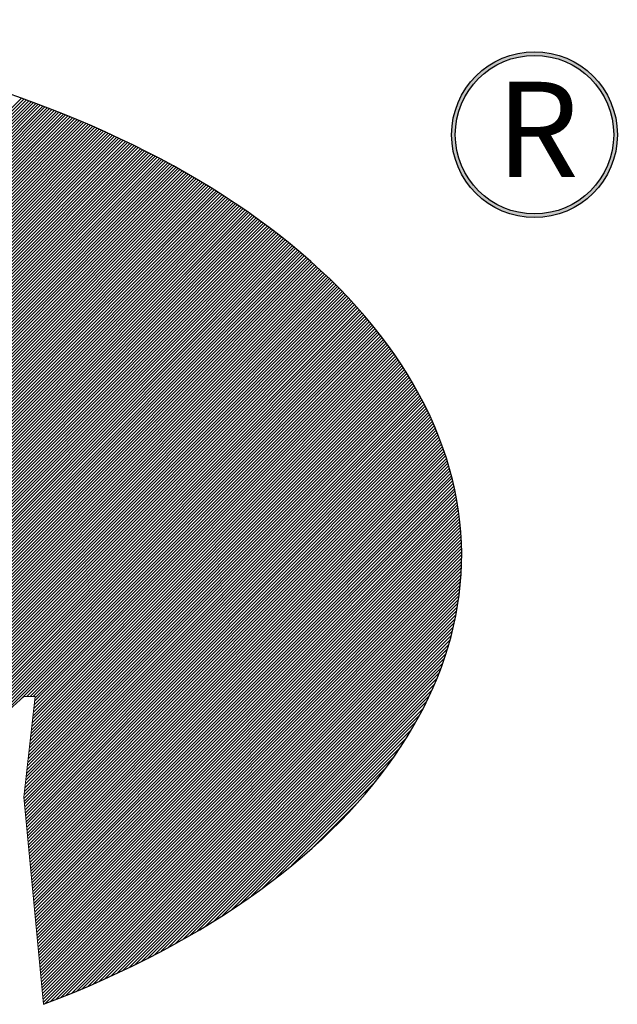
# Model space of a CAD drawing. Units: millimetres. Extents: x 5619 to 6804, y -8292 to -7449.
# Drawn here: x 5974 to 5982, y -8001 to -7987 of the extents above; entities that cross this region are included whole.
import ezdxf

# ---------------------------------------------------------------- set-up
doc = ezdxf.new("R2010")
doc.units = ezdxf.units.MM
doc.layers.add('H', color=2, linetype='Continuous')

msp = doc.modelspace()

# ---------------------------------------------------------------- hatches: boundary and pattern name
h = msp.add_hatch(color=256)
h.paths.add_polyline_path([(5982.193, -7988.577, 1), (5979.86, -7988.577, 1)])
h.paths.add_polyline_path([(5979.912, -7988.577, -1), (5982.142, -7988.577, -1)], flags=16)
h.paths.add_polyline_path([(5980.199, -7989.736), (5981.943, -7989.736), (5981.943, -7987.495), (5980.199, -7987.495)], flags=25)

# ---------------------------------------------------------------- linework, layer by layer
at = {"linetype": 'Continuous', "lineweight": 0}
for p, q in [((5971.609, -7998.503), (5973.839, -7996.479)), ((5973.997, -7996.479), (5973.839, -7997.897)), ((5973.839, -7996.479), (5973.997, -7996.479)), ((5973.839, -7997.897), (5974.115, -8000.811))]:
    msp.add_line(p, q, dxfattribs=at)
for radius in [1.167, 1.115]:
    msp.add_circle((5981.027, -7988.577), radius)
at = {"linetype": 'Continuous'}
msp.add_ellipse((5967, -7994.495), major_axis=(13.001, 0), ratio=0.580488, start_param=-0.991634, end_param=1.51644, dxfattribs=at)
at = {"layer": 'H'}
for p, q in [((5965.048, -7996.824), (5973.806, -7988.065)), ((5965.048, -7996.868), (5973.839, -7988.077)), ((5965.048, -7996.913), (5973.872, -7988.089)), ((5965.048, -7996.958), (5973.905, -7988.101)), ((5965.048, -7997.003), (5973.938, -7988.113)), ((5965.048, -7997.048), (5973.971, -7988.125)), ((5965.048, -7997.093), (5974.004, -7988.137)), ((5965.048, -7997.138), (5974.037, -7988.15)), ((5965.048, -7997.183), (5974.069, -7988.162)), ((5965.048, -7997.228), (5974.102, -7988.174)), ((5965.048, -7997.273), (5974.134, -7988.186)), ((5965.048, -7997.317), (5974.167, -7988.199)), ((5965.048, -7997.362), (5974.199, -7988.211)), ((5965.048, -7997.407), (5974.232, -7988.224)), ((5965.048, -7997.452), (5974.264, -7988.236)), ((5965.048, -7997.497), (5974.296, -7988.249)), ((5965.048, -7997.542), (5974.328, -7988.262)), ((5965.048, -7997.587), (5974.361, -7988.275)), ((5965.048, -7997.632), (5974.393, -7988.287)), ((5965.048, -7997.677), (5974.425, -7988.3)), ((5965.048, -7997.722), (5974.457, -7988.313)), ((5965.048, -7997.766), (5974.488, -7988.326)), ((5965.048, -7997.811), (5974.52, -7988.339)), ((5965.048, -7997.856), (5974.552, -7988.352)), ((5965.048, -7997.901), (5974.584, -7988.366)), ((5965.048, -7997.946), (5974.615, -7988.379)), ((5965.048, -7997.991), (5974.647, -7988.392)), ((5965.048, -7998.036), (5974.679, -7988.406)), ((5965.048, -7998.081), (5974.71, -7988.419)), ((5965.048, -7998.126), (5974.741, -7988.432)), ((5965.048, -7998.171), (5974.773, -7988.446)), ((5965.048, -7998.216), (5974.804, -7988.46)), ((5965.048, -7998.26), (5974.835, -7988.473)), ((5965.048, -7998.305), (5974.867, -7988.487)), ((5965.066, -7998.333), (5974.898, -7988.501)), ((5965.111, -7998.333), (5974.929, -7988.515)), ((5965.156, -7998.333), (5974.96, -7988.528)), ((5965.201, -7998.333), (5974.991, -7988.542)), ((5965.245, -7998.333), (5975.022, -7988.556)), ((5965.29, -7998.333), (5975.052, -7988.57)), ((5965.335, -7998.333), (5975.083, -7988.585)), ((5965.38, -7998.333), (5975.114, -7988.599)), ((5965.425, -7998.333), (5975.145, -7988.613)), ((5965.47, -7998.333), (5975.175, -7988.627)), ((5965.515, -7998.333), (5975.206, -7988.642)), ((5965.56, -7998.333), (5975.236, -7988.656)), ((5965.605, -7998.333), (5975.267, -7988.671)), ((5965.65, -7998.333), (5975.297, -7988.685)), ((5965.694, -7998.333), (5975.327, -7988.7)), ((5965.739, -7998.333), (5975.357, -7988.715)), ((5965.784, -7998.333), (5975.388, -7988.729)), ((5965.829, -7998.333), (5975.418, -7988.744)), ((5965.874, -7998.333), (5975.448, -7988.759)), ((5965.919, -7998.333), (5975.478, -7988.774)), ((5965.964, -7998.333), (5975.508, -7988.789)), ((5966.009, -7998.333), (5975.537, -7988.804)), ((5966.054, -7998.333), (5975.567, -7988.819)), ((5966.099, -7998.333), (5975.597, -7988.834)), ((5966.143, -7998.333), (5975.627, -7988.849)), ((5966.188, -7998.333), (5975.656, -7988.865)), ((5966.233, -7998.333), (5975.686, -7988.88)), ((5966.278, -7998.333), (5975.715, -7988.895)), ((5966.323, -7998.333), (5975.745, -7988.911)), ((5966.368, -7998.333), (5975.774, -7988.927)), ((5966.412, -7998.334), (5975.803, -7988.942)), ((5966.452, -7998.339), (5975.833, -7988.958)), ((5966.492, -7998.344), (5975.862, -7988.974)), ((5966.532, -7998.349), (5975.891, -7988.989)), ((5966.572, -7998.354), (5975.92, -7989.005)), ((5966.611, -7998.359), (5975.949, -7989.021)), ((5966.651, -7998.364), (5975.978, -7989.037)), ((5966.691, -7998.369), (5976.007, -7989.053)), ((5966.731, -7998.373), (5976.035, -7989.069)), ((5966.771, -7998.378), (5976.064, -7989.085)), ((5966.811, -7998.383), (5976.093, -7989.102)), ((5966.851, -7998.388), (5976.121, -7989.118)), ((5966.891, -7998.393), (5976.15, -7989.134)), ((5966.931, -7998.398), (5976.178, -7989.151)), ((5966.971, -7998.403), (5976.207, -7989.167)), ((5967.011, -7998.408), (5976.235, -7989.184)), ((5967.05, -7998.413), (5976.263, -7989.2)), ((5967.09, -7998.418), (5976.292, -7989.217)), ((5967.13, -7998.423), (5976.32, -7989.234)), ((5967.17, -7998.428), (5976.348, -7989.251)), ((5967.21, -7998.433), (5976.376, -7989.268)), ((5967.25, -7998.438), (5976.404, -7989.284)), ((5967.29, -7998.443), (5976.432, -7989.301)), ((5967.33, -7998.448), (5976.46, -7989.319)), ((5967.37, -7998.453), (5976.487, -7989.336)), ((5967.41, -7998.458), (5976.515, -7989.353)), ((5967.45, -7998.463), (5976.543, -7989.37)), ((5967.489, -7998.468), (5976.57, -7989.388)), ((5967.529, -7998.473), (5976.598, -7989.405)), ((5967.569, -7998.478), (5976.625, -7989.422)), ((5967.609, -7998.483), (5976.653, -7989.44)), ((5967.649, -7998.488), (5976.68, -7989.458)), ((5967.689, -7998.493), (5976.707, -7989.475)), ((5967.729, -7998.498), (5976.734, -7989.493)), ((5967.769, -7998.503), (5976.761, -7989.511)), ((5967.809, -7998.508), (5976.788, -7989.529)), ((5967.849, -7998.513), (5976.815, -7989.547)), ((5967.889, -7998.518), (5976.842, -7989.565)), ((5967.929, -7998.523), (5976.869, -7989.583)), ((5967.968, -7998.528), (5976.896, -7989.601)), ((5968.008, -7998.533), (5976.922, -7989.619)), ((5968.048, -7998.538), (5976.949, -7989.637)), ((5968.088, -7998.543), (5976.975, -7989.656)), ((5968.128, -7998.548), (5977.002, -7989.674)), ((5968.168, -7998.553), (5977.028, -7989.693)), ((5968.208, -7998.558), (5977.055, -7989.711)), ((5968.248, -7998.563), (5977.081, -7989.73)), ((5968.288, -7998.568), (5977.107, -7989.749)), ((5968.328, -7998.573), (5977.133, -7989.768)), ((5968.368, -7998.578), (5977.159, -7989.786)), ((5968.407, -7998.583), (5977.185, -7989.805)), ((5968.447, -7998.588), (5977.211, -7989.824)), ((5968.487, -7998.593), (5977.237, -7989.843)), ((5968.527, -7998.598), (5977.263, -7989.863)), ((5968.567, -7998.603), (5977.288, -7989.882)), ((5968.607, -7998.608), (5977.314, -7989.901)), ((5968.647, -7998.613), (5977.339, -7989.921)), ((5968.687, -7998.618), (5977.365, -7989.94)), ((5968.727, -7998.623), (5977.39, -7989.96)), ((5968.767, -7998.628), (5977.416, -7989.979)), ((5968.807, -7998.633), (5977.441, -7989.999)), ((5968.846, -7998.638), (5977.466, -7990.019)), ((5968.886, -7998.643), (5977.491, -7990.038)), ((5968.926, -7998.648), (5977.516, -7990.058)), ((5968.966, -7998.653), (5977.541, -7990.078)), ((5969.01, -7998.654), (5977.566, -7990.098)), ((5969.055, -7998.654), (5977.591, -7990.118)), ((5969.1, -7998.654), (5977.615, -7990.139)), ((5969.145, -7998.654), (5977.64, -7990.159)), ((5969.19, -7998.654), (5977.664, -7990.179)), ((5969.235, -7998.654), (5977.689, -7990.2)), ((5969.28, -7998.654), (5977.713, -7990.22)), ((5969.325, -7998.654), (5977.738, -7990.241)), ((5969.369, -7998.654), (5977.762, -7990.261)), ((5969.414, -7998.654), (5977.786, -7990.282)), ((5969.459, -7998.654), (5977.81, -7990.303)), ((5969.504, -7998.654), (5977.834, -7990.324)), ((5969.549, -7998.654), (5977.858, -7990.345)), ((5969.594, -7998.654), (5977.882, -7990.366)), ((5969.639, -7998.654), (5977.905, -7990.387)), ((5969.684, -7998.654), (5977.929, -7990.408)), ((5969.729, -7998.654), (5977.953, -7990.43)), ((5969.774, -7998.654), (5977.976, -7990.451)), ((5969.818, -7998.654), (5978, -7990.473)), ((5969.863, -7998.654), (5978.023, -7990.494)), ((5969.908, -7998.654), (5978.046, -7990.516)), ((5969.953, -7998.654), (5978.069, -7990.538)), ((5969.998, -7998.654), (5978.092, -7990.56)), ((5970.043, -7998.654), (5978.115, -7990.581)), ((5970.088, -7998.654), (5978.138, -7990.603)), ((5970.133, -7998.654), (5978.161, -7990.626)), ((5970.178, -7998.654), (5978.184, -7990.648)), ((5970.223, -7998.654), (5978.206, -7990.67)), ((5970.267, -7998.654), (5978.229, -7990.692)), ((5970.312, -7998.654), (5978.251, -7990.715)), ((5970.357, -7998.654), (5978.274, -7990.737)), ((5970.402, -7998.654), (5978.296, -7990.76)), ((5970.447, -7998.654), (5978.318, -7990.783)), ((5970.492, -7998.654), (5978.34, -7990.805)), ((5970.537, -7998.654), (5978.362, -7990.828)), ((5970.582, -7998.654), (5978.384, -7990.851)), ((5970.627, -7998.654), (5978.406, -7990.874)), ((5970.671, -7998.654), (5978.428, -7990.898)), ((5970.716, -7998.654), (5978.449, -7990.921)), ((5970.761, -7998.654), (5978.471, -7990.944)), ((5970.806, -7998.654), (5978.492, -7990.968)), ((5970.851, -7998.654), (5978.514, -7990.991)), ((5970.896, -7998.654), (5978.535, -7991.015)), ((5970.941, -7998.654), (5978.556, -7991.039)), ((5970.986, -7998.654), (5978.577, -7991.062)), ((5971.031, -7998.654), (5978.598, -7991.086)), ((5971.076, -7998.654), (5978.619, -7991.11)), ((5971.12, -7998.654), (5978.64, -7991.134)), ((5971.179, -7998.64), (5978.661, -7991.159)), ((5971.245, -7998.619), (5978.681, -7991.183)), ((5971.311, -7998.598), (5978.702, -7991.207)), ((5971.377, -7998.577), (5978.722, -7991.232)), ((5971.443, -7998.556), (5978.742, -7991.257)), ((5971.509, -7998.535), (5978.762, -7991.281)), ((5971.575, -7998.514), (5978.782, -7991.306)), ((5971.838, -7998.295), (5978.802, -7991.331)), ((5972.325, -7997.854), (5978.822, -7991.356)), ((5972.811, -7997.413), (5978.842, -7991.381)), ((5973.297, -7996.971), (5978.862, -7991.407)), ((5973.783, -7996.53), (5978.881, -7991.432)), ((5973.879, -7996.479), (5978.901, -7991.458)), ((5973.924, -7996.479), (5978.92, -7991.483)), ((5973.969, -7996.479), (5978.939, -7991.509)), ((5973.984, -7996.599), (5978.996, -7991.587)), ((5973.989, -7996.548), (5978.977, -7991.561)), ((5973.995, -7996.498), (5978.958, -7991.535)), ((5973.956, -7996.852), (5979.088, -7991.719)), ((5973.961, -7996.801), (5979.07, -7991.692)), ((5973.967, -7996.751), (5979.052, -7991.666)), ((5973.972, -7996.7), (5979.033, -7991.639)), ((5973.978, -7996.65), (5979.015, -7991.613)), ((5973.927, -7997.104), (5979.178, -7991.854)), ((5973.933, -7997.054), (5979.16, -7991.827)), ((5973.939, -7997.003), (5979.142, -7991.799)), ((5973.944, -7996.953), (5979.125, -7991.772)), ((5973.95, -7996.902), (5979.107, -7991.746)), ((5973.899, -7997.357), (5979.264, -7991.992)), ((5973.905, -7997.306), (5979.247, -7991.964)), ((5973.911, -7997.256), (5979.23, -7991.936)), ((5973.916, -7997.205), (5979.213, -7991.909)), ((5973.922, -7997.155), (5979.195, -7991.881)), ((5973.871, -7997.609), (5979.347, -7992.133)), ((5973.877, -7997.559), (5979.331, -7992.105)), ((5973.882, -7997.508), (5979.314, -7992.076)), ((5973.888, -7997.458), (5979.298, -7992.048)), ((5973.894, -7997.407), (5979.281, -7992.02)), ((5973.843, -7997.862), (5979.427, -7992.278)), ((5973.849, -7997.811), (5979.411, -7992.249)), ((5973.854, -7997.761), (5979.395, -7992.22)), ((5973.86, -7997.71), (5979.379, -7992.191)), ((5973.866, -7997.66), (5979.363, -7992.162)), ((5973.841, -7997.91), (5979.442, -7992.308)), ((5973.844, -7997.951), (5979.457, -7992.337)), ((5973.848, -7997.992), (5979.473, -7992.367)), ((5973.852, -7998.033), (5979.488, -7992.397)), ((5973.856, -7998.074), (5979.502, -7992.427)), ((5973.86, -7998.115), (5979.517, -7992.457)), ((5973.864, -7998.156), (5979.532, -7992.488)), ((5973.868, -7998.197), (5979.546, -7992.518)), ((5973.872, -7998.238), (5979.56, -7992.549)), ((5973.875, -7998.279), (5979.574, -7992.58)), ((5973.879, -7998.32), (5979.588, -7992.611)), ((5973.883, -7998.361), (5979.602, -7992.642)), ((5973.887, -7998.402), (5979.616, -7992.673)), ((5973.891, -7998.443), (5979.629, -7992.705)), ((5973.895, -7998.484), (5979.642, -7992.736)), ((5973.899, -7998.525), (5979.655, -7992.768)), ((5973.903, -7998.566), (5979.668, -7992.8)), ((5973.907, -7998.607), (5979.681, -7992.833)), ((5973.91, -7998.648), (5979.693, -7992.865)), ((5973.914, -7998.689), (5979.706, -7992.898)), ((5973.918, -7998.73), (5979.718, -7992.93)), ((5973.922, -7998.771), (5979.73, -7992.963)), ((5973.926, -7998.812), (5979.741, -7992.997)), ((5973.93, -7998.853), (5979.753, -7993.03)), ((5973.934, -7998.894), (5979.764, -7993.064)), ((5973.938, -7998.935), (5979.775, -7993.097)), ((5973.941, -7998.976), (5979.786, -7993.131)), ((5973.945, -7999.017), (5979.797, -7993.166)), ((5973.949, -7999.058), (5979.807, -7993.2)), ((5973.953, -7999.099), (5979.817, -7993.235)), ((5973.957, -7999.14), (5979.828, -7993.27)), ((5973.961, -7999.181), (5979.837, -7993.305)), ((5973.965, -7999.222), (5979.847, -7993.34)), ((5973.969, -7999.263), (5979.856, -7993.376)), ((5973.972, -7999.304), (5979.865, -7993.411)), ((5973.976, -7999.345), (5979.874, -7993.447)), ((5973.98, -7999.386), (5979.883, -7993.484)), ((5973.984, -7999.427), (5979.891, -7993.52)), ((5973.988, -7999.468), (5979.899, -7993.557)), ((5973.992, -7999.509), (5979.907, -7993.594)), ((5973.996, -7999.55), (5979.915, -7993.631)), ((5974, -7999.591), (5979.922, -7993.669)), ((5974.004, -7999.632), (5979.929, -7993.707)), ((5974.007, -7999.673), (5979.936, -7993.745)), ((5974.011, -7999.714), (5979.942, -7993.784)), ((5974.015, -7999.755), (5979.948, -7993.822)), ((5974.019, -7999.796), (5979.954, -7993.861)), ((5974.023, -7999.837), (5979.96, -7993.901)), ((5974.027, -7999.878), (5979.965, -7993.94)), ((5974.031, -7999.92), (5979.97, -7993.98)), ((5974.035, -7999.961), (5979.974, -7994.021)), ((5974.038, -8000.002), (5979.979, -7994.061)), ((5974.042, -8000.043), (5979.982, -7994.102)), ((5974.046, -8000.084), (5979.986, -7994.144)), ((5974.05, -8000.125), (5979.989, -7994.186)), ((5974.054, -8000.166), (5979.992, -7994.228)), ((5974.058, -8000.207), (5979.994, -7994.27)), ((5974.062, -8000.248), (5979.996, -7994.313)), ((5974.066, -8000.289), (5979.998, -7994.356)), ((5974.07, -8000.33), (5979.999, -7994.4)), ((5974.073, -8000.371), (5980, -7994.444)), ((5974.077, -8000.412), (5980, -7994.489)), ((5974.081, -8000.453), (5980, -7994.534)), ((5974.085, -8000.494), (5979.999, -7994.58)), ((5974.089, -8000.535), (5979.998, -7994.626)), ((5974.093, -8000.576), (5979.996, -7994.672)), ((5974.097, -8000.617), (5979.994, -7994.719)), ((5974.101, -8000.658), (5979.992, -7994.767)), ((5974.104, -8000.699), (5979.988, -7994.815)), ((5974.108, -8000.74), (5979.985, -7994.864)), ((5974.112, -8000.781), (5979.98, -7994.913)), ((5974.134, -8000.804), (5979.975, -7994.963)), ((5974.207, -8000.776), (5979.969, -7995.014)), ((5974.281, -8000.747), (5979.963, -7995.065)), ((5974.355, -8000.718), (5979.956, -7995.117)), ((5974.43, -8000.687), (5979.948, -7995.17)), ((5974.506, -8000.657), (5979.939, -7995.223)), ((5974.583, -8000.625), (5979.93, -7995.277)), ((5974.66, -8000.592), (5979.92, -7995.333)), ((5974.738, -8000.559), (5979.909, -7995.389)), ((5974.818, -8000.525), (5979.897, -7995.446)), ((5974.898, -8000.489), (5979.883, -7995.504)), ((5974.979, -8000.453), (5979.869, -7995.563)), ((5975.061, -8000.415), (5979.854, -7995.623)), ((5975.145, -8000.377), (5979.838, -7995.684)), ((5975.23, -8000.337), (5979.82, -7995.747)), ((5975.316, -8000.296), (5979.801, -7995.811)), ((5975.404, -8000.253), (5979.781, -7995.876)), ((5975.493, -8000.209), (5979.759, -7995.943)), ((5975.584, -8000.163), (5979.735, -7996.011)), ((5975.676, -8000.115), (5979.709, -7996.082)), ((5975.771, -8000.065), (5979.682, -7996.154)), ((5975.868, -8000.013), (5979.652, -7996.229)), ((5975.967, -7999.959), (5979.62, -7996.305)), ((5976.069, -7999.902), (5979.586, -7996.385)), ((5976.173, -7999.842), (5979.548, -7996.468)), ((5976.282, -7999.779), (5979.507, -7996.553)), ((5976.394, -7999.712), (5979.462, -7996.643)), ((5976.51, -7999.64), (5979.413, -7996.738)), ((5976.632, -7999.563), (5979.358, -7996.837)), ((5976.76, -7999.48), (5979.297, -7996.943)), ((5976.897, -7999.388), (5979.228, -7997.057)), ((5977.043, -7999.287), (5979.148, -7997.182)), ((5977.204, -7999.171), (5979.055, -7997.32)), ((5977.386, -7999.034), (5978.94, -7997.48)), ((5977.604, -7998.86), (5978.789, -7997.676)), ((5977.919, -7998.591), (5978.542, -7997.968))]:
    msp.add_line(p, q, dxfattribs=at)

# ---------------------------------------------------------------- texts
at = {"insert": (5980.49, -7987.833), "char_height": 1.33968, "width": 1.52415, "attachment_point": 1}
msp.add_mtext('{\\f新細明體|b0|i0|c136|p18;R}', dxfattribs=at)

doc.saveas('drawing.dxf')
